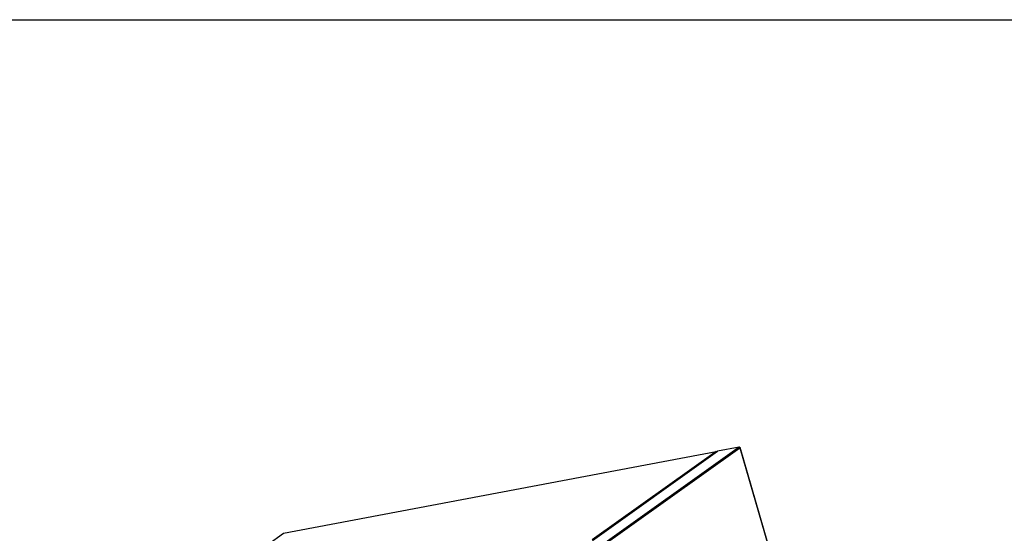
# Model space of a CAD drawing. Units: millimetres. Extents: x 0 to 1189, y 0 to 841.
# Drawn here: x 824 to 1007, y 746 to 841 of the extents above; entities that cross this region are included whole.
import ezdxf

# ---------------------------------------------------------------- set-up
doc = ezdxf.new("R2010")
doc.units = ezdxf.units.MM
doc.header["$LTSCALE"] = 65.395
doc.layers.get('0').update_dxf_attribs({"linetype": 'CONTINUOUS'})
doc.layers.add('7_ALL_FEATURES', color=7, linetype='CONTINUOUS')

msp = doc.modelspace()

# ---------------------------------------------------------------- linework, layer by layer
at = {"color": 7, "linetype": 'Continuous'}
msp.add_line((0, 841), (1189, 841), dxfattribs=at)
at = {"layer": '7_ALL_FEATURES', "color": 7, "linetype": 'Continuous'}
for p, q in [((873.0622, 745.7647), (953.211, 760.9092)), ((873.0734, 745.7696), (953.2222, 760.9141)), ((953.211, 760.9092), (930.2174, 744.5209)), ((953.4074, 760.9432), (930.2773, 744.4576)), ((930.2815, 744.4492), (953.4476, 760.9605)), ((957.4942, 761.7252), (930.9055, 742.7744)), ((930.9078, 742.5716), (957.6287, 761.6165)), ((953.2224, 760.9132), (953.211, 760.9092)), ((953.4476, 760.9605), (953.4074, 760.9432)), ((957.4942, 761.7252), (953.4476, 760.9605)), ((957.637, 761.64), (957.6287, 761.6165)), ((957.6287, 761.6165), (999.9803, 615.3922)), ((999.9939, 615.3975), (957.637, 761.64)), ((839.3159, 721.7125), (873.0622, 745.7647)), ((873.0622, 745.7647), (873.0735, 745.7692))]:
    msp.add_line(p, q, dxfattribs=at)
msp.add_arc((957.4824, 761.5851), 0.1496, 12.100865, 29.723045, dxfattribs=at)
for points, knots in [([(953.211, 760.9092), (953.2272, 760.9088), (953.2618, 760.9001), (953.2878, 760.8699), (953.2907, 760.8517)], [0, 0, 0, 0, 0.46851367, 1, 1, 1, 1]), ([(957.5507, 761.7166), (957.5417, 761.7206), (957.5231, 761.7263), (957.5035, 761.7265), (957.4942, 761.7252)], [0, 0, 0, 0, 0.5134976, 1, 1, 1, 1]), ([(957.6123, 761.6593), (957.6051, 761.6719), (957.5873, 761.6946), (957.5634, 761.7109), (957.5507, 761.7166)], [0, 0, 0, 0, 0.51238414, 1, 1, 1, 1]), ([(957.6112, 761.6573), (957.6173, 761.6558), (957.6276, 761.6527), (957.6357, 761.6443), (957.637, 761.64)], [0, 0, 0, 0, 0.58927689, 1, 1, 1, 1])]:
    msp.add_open_spline(points, degree=3, knots=knots, dxfattribs=at)

doc.saveas('drawing.dxf')
